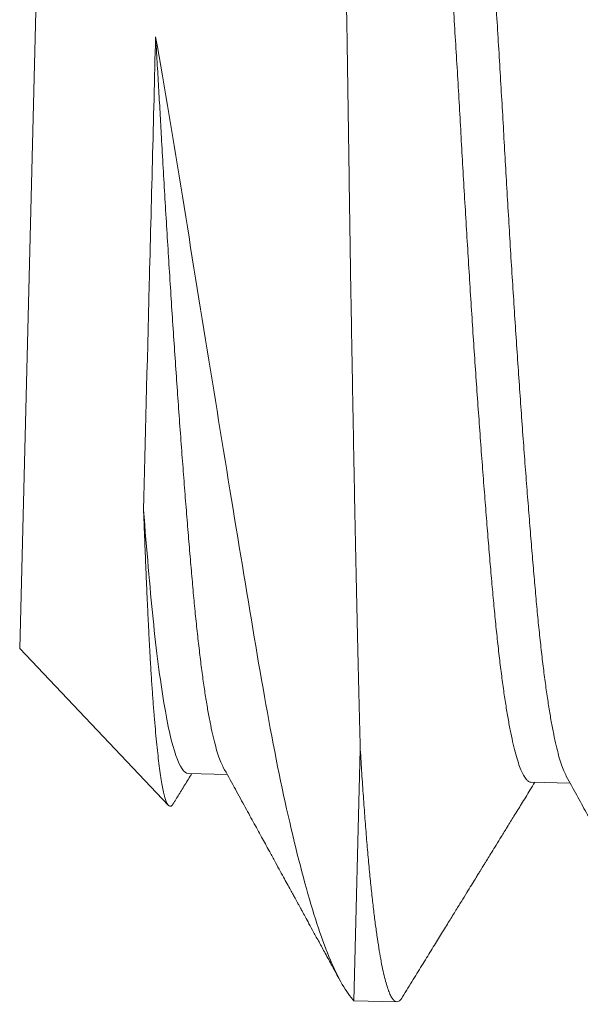
# Model space of a CAD drawing. Extents: x 474 to 792, y -47 to 27.
# Drawn here: x 537 to 537, y -31 to -30 of the extents above; entities that cross this region are included whole.
import ezdxf

# ---------------------------------------------------------------- set-up
doc = ezdxf.new("R2010")
doc.units = 0
doc.header["$MEASUREMENT"] = 0
doc.layers.get('0').update_dxf_attribs({"linetype": 'CONTINUOUS', "lineweight": 15})

msp = doc.modelspace()

# ---------------------------------------------------------------- linework, layer by layer
for p, q in [((537.11371, -30.55403), (537.11754, -30.40408)), ((537.11371, -30.55403), (537.11754, -30.40408)), ((537.11371, -30.55403), (537.13539, -30.57686)), ((537.11371, -30.55403), (537.13539, -30.57686)), ((537.13825, -30.57219), (537.14394, -30.57234)), ((537.13825, -30.57219), (537.14394, -30.57234)), ((537.18823, -30.57347), (537.19393, -30.57362)), ((537.18823, -30.57347), (537.19393, -30.57362)), ((537.16241, -30.6053), (537.16866, -30.60546)), ((537.16241, -30.6053), (537.16866, -30.60546))]:
    msp.add_line(p, q)
at = {"color": 8}
msp.add_line((537.16335, -30.5687), (537.16241, -30.6053), dxfattribs=at)
msp.add_line((537.16335, -30.5687), (537.16241, -30.6053), dxfattribs=at)
for points, knots in [([(537.16335, -30.5687), (537.16332, -30.56746), (537.16325, -30.565), (537.16315, -30.56112), (537.16306, -30.55711), (537.16296, -30.55294), (537.16286, -30.54864), (537.16276, -30.5442), (537.16267, -30.53965), (537.16257, -30.53499), (537.16248, -30.53027), (537.16239, -30.52547), (537.1623, -30.52058), (537.16221, -30.51559), (537.16212, -30.51052), (537.16203, -30.50537), (537.16194, -30.50015), (537.16186, -30.49496), (537.16178, -30.4898), (537.16171, -30.48468), (537.16164, -30.47954), (537.16156, -30.47437), (537.16148, -30.4692), (537.1614, -30.46401), (537.16131, -30.45884), (537.16123, -30.4544), (537.16116, -30.4507), (537.1611, -30.44771), (537.16104, -30.44474), (537.16098, -30.44159), (537.16091, -30.43827), (537.16083, -30.43479), (537.16076, -30.43135), (537.16068, -30.42814), (537.16061, -30.42516), (537.16054, -30.4224), (537.16047, -30.41968), (537.1604, -30.41704), (537.16033, -30.41448), (537.16026, -30.41201), (537.16019, -30.40958), (537.16011, -30.40704), (537.16003, -30.40439), (537.15994, -30.40165), (537.15986, -30.399), (537.15977, -30.39656), (537.15969, -30.39434), (537.15961, -30.39231), (537.15953, -30.39034), (537.15944, -30.38847), (537.15935, -30.3867), (537.15926, -30.38501), (537.15917, -30.3834), (537.15907, -30.38174), (537.15896, -30.38006), (537.15883, -30.37838), (537.15871, -30.37681), (537.15859, -30.37542), (537.15847, -30.3742), (537.15835, -30.37313), (537.15824, -30.37215), (537.15812, -30.37126), (537.158, -30.37046), (537.15789, -30.36975), (537.15777, -30.36912), (537.15764, -30.36853), (537.1575, -30.36799), (537.15735, -30.36754), (537.1572, -30.36719), (537.15706, -30.36698), (537.15692, -30.36687), (537.15679, -30.36685), (537.15669, -30.36689), (537.15663, -30.36695), (537.15661, -30.36697)], [0, 0, 0, 0, 0.01774, 0.035509, 0.053414, 0.071349, 0.0895, 0.107682, 0.126006, 0.144361, 0.16251, 0.18069, 0.199016, 0.217374, 0.235964, 0.254587, 0.273363, 0.292172, 0.310321, 0.328502, 0.346831, 0.365194, 0.383799, 0.40244, 0.421241, 0.440079, 0.451221, 0.462364, 0.473537, 0.48471, 0.498257, 0.511804, 0.525407, 0.53901, 0.550465, 0.56192, 0.573408, 0.584897, 0.595909, 0.606921, 0.617963, 0.629004, 0.64239, 0.655776, 0.669215, 0.682654, 0.693972, 0.705289, 0.716641, 0.727993, 0.738879, 0.749765, 0.760682, 0.771598, 0.784838, 0.798077, 0.811372, 0.824667, 0.835865, 0.847063, 0.858295, 0.869527, 0.880173, 0.890819, 0.901493, 0.912168, 0.925107, 0.938046, 0.951037, 0.964029, 0.974966, 0.985903, 0.996872, 1, 1, 1, 1]), ([(537.16335, -30.5687), (537.16332, -30.56746), (537.16325, -30.565), (537.16315, -30.56112), (537.16306, -30.55711), (537.16296, -30.55294), (537.16286, -30.54864), (537.16276, -30.5442), (537.16267, -30.53965), (537.16257, -30.53499), (537.16248, -30.53027), (537.16239, -30.52547), (537.1623, -30.52058), (537.16221, -30.51559), (537.16212, -30.51052), (537.16203, -30.50537), (537.16194, -30.50015), (537.16186, -30.49496), (537.16178, -30.4898), (537.16171, -30.48468), (537.16164, -30.47954), (537.16156, -30.47437), (537.16148, -30.4692), (537.1614, -30.46401), (537.16131, -30.45884), (537.16123, -30.4544), (537.16116, -30.4507), (537.1611, -30.44771), (537.16104, -30.44474), (537.16098, -30.44159), (537.16091, -30.43827), (537.16083, -30.43479), (537.16076, -30.43135), (537.16068, -30.42814), (537.16061, -30.42516), (537.16054, -30.4224), (537.16047, -30.41968), (537.1604, -30.41704), (537.16033, -30.41448), (537.16026, -30.41201), (537.16019, -30.40958), (537.16011, -30.40704), (537.16003, -30.40439), (537.15994, -30.40165), (537.15986, -30.399), (537.15977, -30.39656), (537.15969, -30.39434), (537.15961, -30.39231), (537.15953, -30.39034), (537.15944, -30.38847), (537.15935, -30.3867), (537.15926, -30.38501), (537.15917, -30.3834), (537.15907, -30.38174), (537.15896, -30.38006), (537.15883, -30.37838), (537.15871, -30.37681), (537.15859, -30.37542), (537.15847, -30.3742), (537.15835, -30.37313), (537.15824, -30.37215), (537.15812, -30.37126), (537.158, -30.37046), (537.15789, -30.36975), (537.15777, -30.36912), (537.15764, -30.36853), (537.1575, -30.36799), (537.15735, -30.36754), (537.1572, -30.36719), (537.15706, -30.36698), (537.15692, -30.36687), (537.15679, -30.36685), (537.15669, -30.36689), (537.15663, -30.36695), (537.15661, -30.36697)], [0, 0, 0, 0, 0.01774, 0.035509, 0.053414, 0.071349, 0.0895, 0.107682, 0.126006, 0.144361, 0.16251, 0.18069, 0.199016, 0.217374, 0.235964, 0.254587, 0.273363, 0.292172, 0.310321, 0.328502, 0.346831, 0.365194, 0.383799, 0.40244, 0.421241, 0.440079, 0.451221, 0.462364, 0.473537, 0.48471, 0.498257, 0.511804, 0.525407, 0.53901, 0.550465, 0.56192, 0.573408, 0.584897, 0.595909, 0.606921, 0.617963, 0.629004, 0.64239, 0.655776, 0.669215, 0.682654, 0.693972, 0.705289, 0.716641, 0.727993, 0.738879, 0.749765, 0.760682, 0.771598, 0.784838, 0.798077, 0.811372, 0.824667, 0.835865, 0.847063, 0.858295, 0.869527, 0.880173, 0.890819, 0.901493, 0.912168, 0.925107, 0.938046, 0.951037, 0.964029, 0.974966, 0.985903, 0.996872, 1, 1, 1, 1]), ([(537.17422, -30.388), (537.17434, -30.38803), (537.17458, -30.38807), (537.17495, -30.38842), (537.17532, -30.38898), (537.1757, -30.38976), (537.17607, -30.39077), (537.17643, -30.39198), (537.1768, -30.39341), (537.17716, -30.39504), (537.17751, -30.3969), (537.17786, -30.39897), (537.17821, -30.40125), (537.17854, -30.40372), (537.17887, -30.40636), (537.17918, -30.40917), (537.17949, -30.41213), (537.17978, -30.41523), (537.18006, -30.41848), (537.18035, -30.42189), (537.18064, -30.42547), (537.18094, -30.4292), (537.18124, -30.43305), (537.18154, -30.43702), (537.18183, -30.44107), (537.18212, -30.44522), (537.18242, -30.44948), (537.18271, -30.45385), (537.183, -30.4583), (537.18329, -30.46279), (537.18356, -30.4673), (537.18383, -30.47182), (537.1841, -30.47632), (537.18435, -30.48081), (537.1846, -30.4853), (537.18487, -30.48979), (537.18514, -30.4943), (537.18541, -30.4988), (537.1857, -30.50326), (537.18598, -30.50765), (537.18627, -30.51196), (537.18656, -30.5162), (537.18686, -30.52038), (537.18716, -30.52449), (537.18746, -30.52851), (537.18776, -30.5324), (537.18806, -30.53614), (537.18835, -30.53973), (537.18864, -30.54315), (537.18893, -30.5464), (537.18921, -30.5495), (537.18952, -30.55245), (537.18983, -30.55525), (537.19015, -30.55789), (537.19049, -30.56034), (537.19083, -30.5626), (537.19117, -30.56465), (537.19153, -30.5665), (537.19189, -30.56816), (537.19225, -30.56961), (537.19263, -30.57085), (537.193, -30.57187), (537.19325, -30.57236), (537.19337, -30.5726)], [0, 0, 0, 0, 0.0161, 0.032338, 0.048696, 0.065155, 0.081697, 0.098003, 0.11435, 0.130717, 0.147085, 0.163766, 0.180407, 0.196985, 0.213481, 0.229875, 0.246149, 0.262284, 0.278384, 0.294622, 0.31098, 0.327439, 0.343981, 0.360287, 0.376634, 0.393001, 0.409369, 0.42605, 0.442691, 0.459269, 0.475765, 0.49216, 0.508433, 0.524568, 0.540668, 0.556906, 0.573264, 0.589723, 0.606265, 0.622571, 0.638918, 0.655285, 0.671653, 0.688334, 0.704975, 0.721553, 0.738049, 0.754444, 0.770717, 0.786852, 0.802952, 0.81919, 0.835548, 0.852008, 0.868549, 0.884855, 0.901202, 0.917569, 0.933937, 0.950619, 0.967259, 0.983837, 1, 1, 1, 1]), ([(537.17422, -30.388), (537.17434, -30.38803), (537.17458, -30.38807), (537.17495, -30.38842), (537.17532, -30.38898), (537.1757, -30.38976), (537.17607, -30.39077), (537.17643, -30.39198), (537.1768, -30.39341), (537.17716, -30.39504), (537.17751, -30.3969), (537.17786, -30.39897), (537.17821, -30.40125), (537.17854, -30.40372), (537.17887, -30.40636), (537.17918, -30.40917), (537.17949, -30.41213), (537.17978, -30.41523), (537.18006, -30.41848), (537.18035, -30.42189), (537.18064, -30.42547), (537.18094, -30.4292), (537.18124, -30.43305), (537.18154, -30.43702), (537.18183, -30.44107), (537.18212, -30.44522), (537.18242, -30.44948), (537.18271, -30.45385), (537.183, -30.4583), (537.18329, -30.46279), (537.18356, -30.4673), (537.18383, -30.47182), (537.1841, -30.47632), (537.18435, -30.48081), (537.1846, -30.4853), (537.18487, -30.48979), (537.18514, -30.4943), (537.18541, -30.4988), (537.1857, -30.50326), (537.18598, -30.50765), (537.18627, -30.51196), (537.18656, -30.5162), (537.18686, -30.52038), (537.18716, -30.52449), (537.18746, -30.52851), (537.18776, -30.5324), (537.18806, -30.53614), (537.18835, -30.53973), (537.18864, -30.54315), (537.18893, -30.5464), (537.18921, -30.5495), (537.18952, -30.55245), (537.18983, -30.55525), (537.19015, -30.55789), (537.19049, -30.56034), (537.19083, -30.5626), (537.19117, -30.56465), (537.19153, -30.5665), (537.19189, -30.56816), (537.19225, -30.56961), (537.19263, -30.57085), (537.193, -30.57187), (537.19325, -30.57236), (537.19337, -30.5726)], [0, 0, 0, 0, 0.0161, 0.032338, 0.048696, 0.065155, 0.081697, 0.098003, 0.11435, 0.130717, 0.147085, 0.163766, 0.180407, 0.196985, 0.213481, 0.229875, 0.246149, 0.262284, 0.278384, 0.294622, 0.31098, 0.327439, 0.343981, 0.360287, 0.376634, 0.393001, 0.409369, 0.42605, 0.442691, 0.459269, 0.475765, 0.49216, 0.508433, 0.524568, 0.540668, 0.556906, 0.573264, 0.589723, 0.606265, 0.622571, 0.638918, 0.655285, 0.671653, 0.688334, 0.704975, 0.721553, 0.738049, 0.754444, 0.770717, 0.786852, 0.802952, 0.81919, 0.835548, 0.852008, 0.868549, 0.884855, 0.901202, 0.917569, 0.933937, 0.950619, 0.967259, 0.983837, 1, 1, 1, 1]), ([(537.16909, -30.38887), (537.16921, -30.38911), (537.16945, -30.3896), (537.16982, -30.39061), (537.17019, -30.39182), (537.17055, -30.39325), (537.17091, -30.39488), (537.17126, -30.39674), (537.17161, -30.39881), (537.17196, -30.40109), (537.1723, -30.40356), (537.17262, -30.4062), (537.17294, -30.40901), (537.17324, -30.41197), (537.17353, -30.41507), (537.17381, -30.41832), (537.1741, -30.42173), (537.1744, -30.42531), (537.17469, -30.42904), (537.17499, -30.4329), (537.17529, -30.43686), (537.17558, -30.44091), (537.17588, -30.44506), (537.17617, -30.44932), (537.17646, -30.45369), (537.17675, -30.45814), (537.17704, -30.46263), (537.17732, -30.46714), (537.17759, -30.47166), (537.17785, -30.47616), (537.1781, -30.48065), (537.17836, -30.48514), (537.17862, -30.48963), (537.17889, -30.49414), (537.17917, -30.49864), (537.17945, -30.5031), (537.17973, -30.50749), (537.18002, -30.5118), (537.18031, -30.51604), (537.18061, -30.52022), (537.18091, -30.52433), (537.18121, -30.52835), (537.18151, -30.53224), (537.18181, -30.53598), (537.1821, -30.53957), (537.18239, -30.54299), (537.18268, -30.54624), (537.18297, -30.54934), (537.18327, -30.55229), (537.18358, -30.55509), (537.18391, -30.55773), (537.18424, -30.56018), (537.18458, -30.56244), (537.18493, -30.56449), (537.18528, -30.56634), (537.18564, -30.568), (537.18601, -30.56945), (537.18638, -30.57069), (537.18675, -30.5717), (537.18713, -30.57249), (537.1875, -30.57306), (537.18787, -30.57337), (537.18811, -30.5735), (537.18823, -30.57347), (537.18823, -30.57347)], [0, 0, 0, 0, 0.0160269, 0.032568, 0.0488741, 0.0652204, 0.0815872, 0.0979545, 0.1146356, 0.1312755, 0.1478534, 0.1643492, 0.1807432, 0.1970166, 0.2131513, 0.2292507, 0.2454882, 0.2618458, 0.2783049, 0.294846, 0.3111521, 0.3274985, 0.3438652, 0.3602325, 0.3769136, 0.3935535, 0.4101315, 0.4266273, 0.4430213, 0.4592947, 0.4754294, 0.4915288, 0.5077662, 0.5241239, 0.540583, 0.5571241, 0.5734302, 0.5897765, 0.6061433, 0.6225106, 0.6391917, 0.6558316, 0.6724095, 0.6889053, 0.7052993, 0.7215727, 0.7377074, 0.7538068, 0.7700443, 0.7864019, 0.802861, 0.8194021, 0.8357082, 0.8520546, 0.8684213, 0.8847886, 0.9014697, 0.9181096, 0.9346876, 0.9511834, 0.9675774, 0.9838508, 0.9999855, 1, 1, 1, 1]), ([(537.16909, -30.38887), (537.16921, -30.38911), (537.16945, -30.3896), (537.16982, -30.39061), (537.17019, -30.39182), (537.17055, -30.39325), (537.17091, -30.39488), (537.17126, -30.39674), (537.17161, -30.39881), (537.17196, -30.40109), (537.1723, -30.40356), (537.17262, -30.4062), (537.17294, -30.40901), (537.17324, -30.41197), (537.17353, -30.41507), (537.17381, -30.41832), (537.1741, -30.42173), (537.1744, -30.42531), (537.17469, -30.42904), (537.17499, -30.4329), (537.17529, -30.43686), (537.17558, -30.44091), (537.17588, -30.44506), (537.17617, -30.44932), (537.17646, -30.45369), (537.17675, -30.45814), (537.17704, -30.46263), (537.17732, -30.46714), (537.17759, -30.47166), (537.17785, -30.47616), (537.1781, -30.48065), (537.17836, -30.48514), (537.17862, -30.48963), (537.17889, -30.49414), (537.17917, -30.49864), (537.17945, -30.5031), (537.17973, -30.50749), (537.18002, -30.5118), (537.18031, -30.51604), (537.18061, -30.52022), (537.18091, -30.52433), (537.18121, -30.52835), (537.18151, -30.53224), (537.18181, -30.53598), (537.1821, -30.53957), (537.18239, -30.54299), (537.18268, -30.54624), (537.18297, -30.54934), (537.18327, -30.55229), (537.18358, -30.55509), (537.18391, -30.55773), (537.18424, -30.56018), (537.18458, -30.56244), (537.18493, -30.56449), (537.18528, -30.56634), (537.18564, -30.568), (537.18601, -30.56945), (537.18638, -30.57069), (537.18675, -30.5717), (537.18713, -30.57249), (537.1875, -30.57306), (537.18787, -30.57337), (537.18811, -30.5735), (537.18823, -30.57347), (537.18823, -30.57347)], [0, 0, 0, 0, 0.0160269, 0.032568, 0.0488741, 0.0652204, 0.0815872, 0.0979545, 0.1146356, 0.1312755, 0.1478534, 0.1643492, 0.1807432, 0.1970166, 0.2131513, 0.2292507, 0.2454882, 0.2618458, 0.2783049, 0.294846, 0.3111521, 0.3274985, 0.3438652, 0.3602325, 0.3769136, 0.3935535, 0.4101315, 0.4266273, 0.4430213, 0.4592947, 0.4754294, 0.4915288, 0.5077662, 0.5241239, 0.540583, 0.5571241, 0.5734302, 0.5897765, 0.6061433, 0.6225106, 0.6391917, 0.6558316, 0.6724095, 0.6889053, 0.7052993, 0.7215727, 0.7377074, 0.7538068, 0.7700443, 0.7864019, 0.802861, 0.8194021, 0.8357082, 0.8520546, 0.8684213, 0.8847886, 0.9014697, 0.9181096, 0.9346876, 0.9511834, 0.9675774, 0.9838508, 0.9999855, 1, 1, 1, 1]), ([(537.13175, -30.5338), (537.132, -30.52398), (537.13229, -30.51278), (537.13289, -30.48926), (537.13321, -30.47694), (537.13351, -30.46495)], [0, 0, 0, 0, 0.5, 0.5, 1, 1, 1, 1]), ([(537.13175, -30.5338), (537.132, -30.52398), (537.13229, -30.51278), (537.13289, -30.48926), (537.13321, -30.47694), (537.13351, -30.46495)], [0, 0, 0, 0, 0.5, 0.5, 1, 1, 1, 1]), ([(537.13351, -30.46495), (537.13359, -30.46617), (537.13374, -30.4686), (537.13395, -30.47226), (537.13416, -30.4759), (537.13438, -30.47982), (537.13462, -30.48402), (537.13488, -30.48852), (537.13515, -30.49302), (537.13543, -30.49753), (537.13571, -30.50198), (537.136, -30.50637), (537.13629, -30.51068), (537.13658, -30.51492), (537.13687, -30.5191), (537.13717, -30.52321), (537.13747, -30.52723), (537.13777, -30.53112), (537.13807, -30.53486), (537.13837, -30.53845), (537.13866, -30.54187), (537.13894, -30.54512), (537.13923, -30.54822), (537.13953, -30.55117), (537.13985, -30.55398), (537.14017, -30.55662), (537.1405, -30.55907), (537.14084, -30.56132), (537.14119, -30.56337), (537.14154, -30.56522), (537.1419, -30.56688), (537.14227, -30.56833), (537.14264, -30.56957), (537.14301, -30.57059), (537.14326, -30.57108), (537.14338, -30.57132)], [0, 0, 0, 0, 0.025198, 0.050256, 0.075156, 0.099879, 0.13036, 0.161103, 0.192073, 0.223235, 0.254553, 0.285425, 0.316374, 0.347361, 0.37835, 0.409932, 0.441437, 0.472824, 0.504056, 0.535095, 0.565905, 0.596453, 0.626935, 0.657677, 0.688647, 0.71981, 0.751127, 0.782, 0.812948, 0.843936, 0.874924, 0.906507, 0.938011, 0.969398, 1, 1, 1, 1]), ([(537.13351, -30.46495), (537.13491, -30.47247), (537.13614, -30.48023), (537.1387, -30.49607), (537.14, -30.50414), (537.14255, -30.51985), (537.14382, -30.52768), (537.14625, -30.54251), (537.14741, -30.54953), (537.14966, -30.56274), (537.15079, -30.56884), (537.15312, -30.57982), (537.15432, -30.58477), (537.15667, -30.59316), (537.15784, -30.59664), (537.16016, -30.60214), (537.1613, -30.60413), (537.16241, -30.6053)], [0, 0, 0, 0, 0.125, 0.125, 0.25, 0.25, 0.375, 0.375, 0.5, 0.5, 0.625, 0.625, 0.75, 0.75, 0.875, 0.875, 1, 1, 1, 1]), ([(537.13351, -30.46495), (537.13359, -30.46617), (537.13374, -30.4686), (537.13395, -30.47226), (537.13416, -30.4759), (537.13438, -30.47982), (537.13462, -30.48402), (537.13488, -30.48852), (537.13515, -30.49302), (537.13543, -30.49753), (537.13571, -30.50198), (537.136, -30.50637), (537.13629, -30.51068), (537.13658, -30.51492), (537.13687, -30.5191), (537.13717, -30.52321), (537.13747, -30.52723), (537.13777, -30.53112), (537.13807, -30.53486), (537.13837, -30.53845), (537.13866, -30.54187), (537.13894, -30.54512), (537.13923, -30.54822), (537.13953, -30.55117), (537.13985, -30.55398), (537.14017, -30.55662), (537.1405, -30.55907), (537.14084, -30.56132), (537.14119, -30.56337), (537.14154, -30.56522), (537.1419, -30.56688), (537.14227, -30.56833), (537.14264, -30.56957), (537.14301, -30.57059), (537.14326, -30.57108), (537.14338, -30.57132)], [0, 0, 0, 0, 0.025198, 0.050256, 0.075156, 0.099879, 0.13036, 0.161103, 0.192073, 0.223235, 0.254553, 0.285425, 0.316374, 0.347361, 0.37835, 0.409932, 0.441437, 0.472824, 0.504056, 0.535095, 0.565905, 0.596453, 0.626935, 0.657677, 0.688647, 0.71981, 0.751127, 0.782, 0.812948, 0.843936, 0.874924, 0.906507, 0.938011, 0.969398, 1, 1, 1, 1]), ([(537.13351, -30.46495), (537.13491, -30.47247), (537.13614, -30.48023), (537.1387, -30.49607), (537.14, -30.50414), (537.14255, -30.51985), (537.14382, -30.52768), (537.14625, -30.54251), (537.14741, -30.54953), (537.14966, -30.56274), (537.15079, -30.56884), (537.15312, -30.57982), (537.15432, -30.58477), (537.15667, -30.59316), (537.15784, -30.59664), (537.16016, -30.60214), (537.1613, -30.60413), (537.16241, -30.6053)], [0, 0, 0, 0, 0.125, 0.125, 0.25, 0.25, 0.375, 0.375, 0.5, 0.5, 0.625, 0.625, 0.75, 0.75, 0.875, 0.875, 1, 1, 1, 1]), ([(537.13175, -30.5338), (537.13223, -30.53971), (537.13266, -30.54496), (537.13363, -30.55438), (537.13416, -30.55853), (537.13585, -30.56867), (537.13709, -30.57216), (537.13825, -30.57219)], [0, 0, 0, 0, 0.25, 0.25, 0.5, 0.5, 1, 1, 1, 1]), ([(537.13608, -30.57659), (537.13606, -30.57664), (537.13596, -30.57683), (537.13578, -30.57697), (537.13557, -30.57701), (537.13537, -30.57686), (537.13517, -30.57655), (537.13498, -30.57605), (537.13478, -30.57536), (537.13458, -30.57449), (537.13439, -30.57344), (537.13419, -30.57219), (537.134, -30.5708), (537.13382, -30.56927), (537.13365, -30.56761), (537.13348, -30.5658), (537.13331, -30.56383), (537.13314, -30.5617), (537.13298, -30.55942), (537.13282, -30.55698), (537.13268, -30.55454), (537.13255, -30.55214), (537.13243, -30.54981), (537.13232, -30.54738), (537.1322, -30.54485), (537.13209, -30.54223), (537.13198, -30.53951), (537.13187, -30.53671), (537.13179, -30.53477), (537.13175, -30.5338)], [0, 0, 0, 0, 0.014141, 0.055221, 0.096375, 0.13631, 0.176317, 0.216743, 0.257169, 0.297909, 0.338649, 0.379831, 0.421095, 0.459604, 0.498181, 0.537139, 0.576096, 0.615335, 0.654574, 0.694208, 0.733916, 0.766821, 0.799726, 0.8328, 0.865874, 0.899309, 0.932744, 0.966372, 1, 1, 1, 1]), ([(537.13175, -30.5338), (537.13223, -30.53971), (537.13266, -30.54496), (537.13363, -30.55438), (537.13416, -30.55853), (537.13585, -30.56867), (537.13709, -30.57216), (537.13825, -30.57219)], [0, 0, 0, 0, 0.25, 0.25, 0.5, 0.5, 1, 1, 1, 1]), ([(537.13608, -30.57659), (537.13606, -30.57664), (537.13596, -30.57683), (537.13578, -30.57697), (537.13557, -30.57701), (537.13537, -30.57686), (537.13517, -30.57655), (537.13498, -30.57605), (537.13478, -30.57536), (537.13458, -30.57449), (537.13439, -30.57344), (537.13419, -30.57219), (537.134, -30.5708), (537.13382, -30.56927), (537.13365, -30.56761), (537.13348, -30.5658), (537.13331, -30.56383), (537.13314, -30.5617), (537.13298, -30.55942), (537.13282, -30.55698), (537.13268, -30.55454), (537.13255, -30.55214), (537.13243, -30.54981), (537.13232, -30.54738), (537.1322, -30.54485), (537.13209, -30.54223), (537.13198, -30.53951), (537.13187, -30.53671), (537.13179, -30.53477), (537.13175, -30.5338)], [0, 0, 0, 0, 0.014141, 0.055221, 0.096375, 0.13631, 0.176317, 0.216743, 0.257169, 0.297909, 0.338649, 0.379831, 0.421095, 0.459604, 0.498181, 0.537139, 0.576096, 0.615335, 0.654574, 0.694208, 0.733916, 0.766821, 0.799726, 0.8328, 0.865874, 0.899309, 0.932744, 0.966372, 1, 1, 1, 1]), ([(537.16335, -30.5687), (537.16342, -30.56987), (537.16356, -30.57222), (537.16379, -30.57557), (537.16403, -30.5788), (537.16427, -30.58187), (537.16452, -30.5848), (537.16478, -30.5875), (537.16504, -30.58998), (537.1653, -30.59226), (537.16557, -30.59437), (537.16584, -30.5963), (537.16611, -30.59805), (537.16639, -30.59963), (537.16667, -30.60101), (537.16696, -30.60221), (537.16724, -30.60323), (537.16753, -30.60405), (537.16781, -30.60468), (537.1681, -30.60512), (537.16838, -30.60539), (537.16867, -30.60549), (537.16897, -30.60539), (537.16925, -30.60515), (537.16944, -30.60485), (537.16951, -30.60472)], [0, 0, 0, 0, 0.044933, 0.090192, 0.135743, 0.181551, 0.227579, 0.273788, 0.317489, 0.361284, 0.405139, 0.449021, 0.492896, 0.536729, 0.580488, 0.624137, 0.667645, 0.71098, 0.753341, 0.795476, 0.837355, 0.878953, 0.923886, 0.969145, 1, 1, 1, 1]), ([(537.16335, -30.5687), (537.16342, -30.56987), (537.16356, -30.57222), (537.16379, -30.57557), (537.16403, -30.5788), (537.16427, -30.58187), (537.16452, -30.5848), (537.16478, -30.5875), (537.16504, -30.58998), (537.1653, -30.59226), (537.16557, -30.59437), (537.16584, -30.5963), (537.16611, -30.59805), (537.16639, -30.59963), (537.16667, -30.60101), (537.16696, -30.60221), (537.16724, -30.60323), (537.16753, -30.60405), (537.16781, -30.60468), (537.1681, -30.60512), (537.16838, -30.60539), (537.16867, -30.60549), (537.16897, -30.60539), (537.16925, -30.60515), (537.16944, -30.60485), (537.16951, -30.60472)], [0, 0, 0, 0, 0.044933, 0.090192, 0.135743, 0.181551, 0.227579, 0.273788, 0.317489, 0.361284, 0.405139, 0.449021, 0.492896, 0.536729, 0.580488, 0.624137, 0.667645, 0.71098, 0.753341, 0.795476, 0.837355, 0.878953, 0.923886, 0.969145, 1, 1, 1, 1])]:
    msp.add_open_spline(points, degree=3, knots=knots, dxfattribs=at)
for points, knots in [([(537.14338, -30.57132), (537.14391, -30.57228), (537.14492, -30.57411), (537.14637, -30.57676), (537.14771, -30.57919), (537.14892, -30.5814), (537.14995, -30.58327), (537.1508, -30.58483), (537.1515, -30.58611), (537.15212, -30.58724), (537.15267, -30.58825), (537.15314, -30.5891), (537.15352, -30.58979), (537.15381, -30.59033), (537.15402, -30.5907), (537.15415, -30.59094), (537.15425, -30.59113), (537.15439, -30.59138), (537.1546, -30.59176), (537.15491, -30.59233), (537.15534, -30.59312), (537.15591, -30.59415), (537.15658, -30.59538), (537.15737, -30.59681), (537.15827, -30.59846), (537.15928, -30.6003), (537.16003, -30.60167), (537.16044, -30.60242), (537.16047, -30.60249)], [0, 0, 0, 0, 0.091984, 0.176958, 0.254911, 0.325836, 0.389722, 0.434976, 0.47588, 0.512432, 0.544633, 0.57235, 0.594071, 0.611361, 0.624218, 0.629805, 0.634409, 0.642368, 0.654529, 0.670893, 0.697259, 0.730193, 0.769697, 0.815773, 0.868424, 0.927652, 0.99346, 1, 1, 1, 1]), ([(537.14338, -30.57132), (537.14391, -30.57228), (537.14492, -30.57411), (537.14637, -30.57676), (537.14771, -30.57919), (537.14892, -30.5814), (537.14995, -30.58327), (537.1508, -30.58483), (537.1515, -30.58611), (537.15212, -30.58724), (537.15267, -30.58825), (537.15314, -30.5891), (537.15352, -30.58979), (537.15381, -30.59033), (537.15402, -30.5907), (537.15415, -30.59094), (537.15425, -30.59113), (537.15439, -30.59138), (537.1546, -30.59176), (537.15491, -30.59233), (537.15534, -30.59312), (537.15591, -30.59415), (537.15658, -30.59538), (537.15737, -30.59681), (537.15827, -30.59846), (537.15928, -30.6003), (537.16003, -30.60167), (537.16044, -30.60242), (537.16047, -30.60249)], [0, 0, 0, 0, 0.091984, 0.176958, 0.254911, 0.325836, 0.389722, 0.434976, 0.47588, 0.512432, 0.544633, 0.57235, 0.594071, 0.611361, 0.624218, 0.629805, 0.634409, 0.642368, 0.654529, 0.670893, 0.697259, 0.730193, 0.769697, 0.815773, 0.868424, 0.927652, 0.99346, 1, 1, 1, 1]), ([(537.13609, -30.5766), (537.13618, -30.57646), (537.13657, -30.57583), (537.1373, -30.57464), (537.13812, -30.57331), (537.13863, -30.57248), (537.13881, -30.57221)], [0, 0, 0, 0, 0.093397, 0.433345, 0.810342, 1, 1, 1, 1]), ([(537.13609, -30.5766), (537.13618, -30.57646), (537.13657, -30.57583), (537.1373, -30.57464), (537.13812, -30.57331), (537.13863, -30.57248), (537.13881, -30.57221)], [0, 0, 0, 0, 0.093397, 0.433345, 0.810342, 1, 1, 1, 1]), ([(537.19337, -30.5726), (537.19387, -30.57352), (537.19485, -30.5753), (537.19627, -30.57788), (537.1976, -30.5803), (537.19883, -30.58254), (537.19995, -30.5846), (537.20098, -30.58647), (537.20192, -30.58817), (537.20276, -30.5897), (537.20347, -30.591), (537.20404, -30.59206), (537.20449, -30.59287), (537.2048, -30.59343), (537.20499, -30.59378), (537.2051, -30.59398), (537.20518, -30.59414), (537.20528, -30.59431), (537.2054, -30.59453), (537.20558, -30.59486), (537.20582, -30.5953), (537.20613, -30.59585), (537.20649, -30.59652), (537.20691, -30.59729), (537.20744, -30.59825), (537.20807, -30.59941), (537.20882, -30.60078), (537.20966, -30.60232), (537.21059, -30.60402), (537.21124, -30.6052), (537.21158, -30.60582)], [0, 0, 0, 0, 0.082984, 0.160808, 0.233466, 0.300948, 0.363249, 0.41939, 0.470524, 0.51665, 0.557746, 0.587533, 0.611939, 0.630962, 0.638063, 0.643967, 0.648675, 0.652568, 0.659304, 0.669147, 0.682361, 0.698946, 0.718902, 0.74223, 0.76893, 0.805423, 0.846775, 0.892987, 0.944062, 1, 1, 1, 1]), ([(537.19337, -30.5726), (537.19387, -30.57352), (537.19485, -30.5753), (537.19627, -30.57788), (537.1976, -30.5803), (537.19883, -30.58254), (537.19995, -30.5846), (537.20098, -30.58647), (537.20192, -30.58817), (537.20276, -30.5897), (537.20347, -30.591), (537.20404, -30.59206), (537.20449, -30.59287), (537.2048, -30.59343), (537.20499, -30.59378), (537.2051, -30.59398), (537.20518, -30.59414), (537.20528, -30.59431), (537.2054, -30.59453), (537.20558, -30.59486), (537.20582, -30.5953), (537.20613, -30.59585), (537.20649, -30.59652), (537.20691, -30.59729), (537.20744, -30.59825), (537.20807, -30.59941), (537.20882, -30.60078), (537.20966, -30.60232), (537.21059, -30.60402), (537.21124, -30.6052), (537.21158, -30.60582)], [0, 0, 0, 0, 0.082984, 0.160808, 0.233466, 0.300948, 0.363249, 0.41939, 0.470524, 0.51665, 0.557746, 0.587533, 0.611939, 0.630962, 0.638063, 0.643967, 0.648675, 0.652568, 0.659304, 0.669147, 0.682361, 0.698946, 0.718902, 0.74223, 0.76893, 0.805423, 0.846775, 0.892987, 0.944062, 1, 1, 1, 1]), ([(537.16951, -30.60475), (537.17003, -30.60391), (537.17102, -30.60229), (537.17246, -30.59995), (537.1738, -30.59778), (537.17502, -30.5958), (537.17614, -30.59399), (537.17714, -30.59235), (537.17804, -30.5909), (537.17883, -30.58962), (537.17951, -30.58851), (537.18005, -30.58763), (537.18047, -30.58696), (537.18077, -30.58647), (537.18098, -30.58614), (537.18114, -30.58587), (537.18133, -30.58557), (537.18162, -30.5851), (537.18202, -30.58444), (537.18254, -30.5836), (537.18318, -30.58257), (537.18393, -30.58135), (537.1848, -30.57994), (537.18578, -30.57835), (537.18689, -30.57656), (537.1879, -30.57492), (537.18855, -30.57387), (537.18879, -30.57348)], [0, 0, 0, 0, 0.080509, 0.155353, 0.224537, 0.288067, 0.345947, 0.398181, 0.444772, 0.485723, 0.521037, 0.550552, 0.570369, 0.585823, 0.596914, 0.602528, 0.611414, 0.626329, 0.647273, 0.674243, 0.707238, 0.746254, 0.791289, 0.842339, 0.899399, 0.962466, 1, 1, 1, 1]), ([(537.16951, -30.60475), (537.17003, -30.60391), (537.17102, -30.60229), (537.17246, -30.59995), (537.1738, -30.59778), (537.17502, -30.5958), (537.17614, -30.59399), (537.17714, -30.59235), (537.17804, -30.5909), (537.17883, -30.58962), (537.17951, -30.58851), (537.18005, -30.58763), (537.18047, -30.58696), (537.18077, -30.58647), (537.18098, -30.58614), (537.18114, -30.58587), (537.18133, -30.58557), (537.18162, -30.5851), (537.18202, -30.58444), (537.18254, -30.5836), (537.18318, -30.58257), (537.18393, -30.58135), (537.1848, -30.57994), (537.18578, -30.57835), (537.18689, -30.57656), (537.1879, -30.57492), (537.18855, -30.57387), (537.18879, -30.57348)], [0, 0, 0, 0, 0.080509, 0.155353, 0.224537, 0.288067, 0.345947, 0.398181, 0.444772, 0.485723, 0.521037, 0.550552, 0.570369, 0.585823, 0.596914, 0.602528, 0.611414, 0.626329, 0.647273, 0.674243, 0.707238, 0.746254, 0.791289, 0.842339, 0.899399, 0.962466, 1, 1, 1, 1])]:
    msp.add_open_spline(points, degree=3, knots=knots)

doc.saveas('drawing.dxf')
